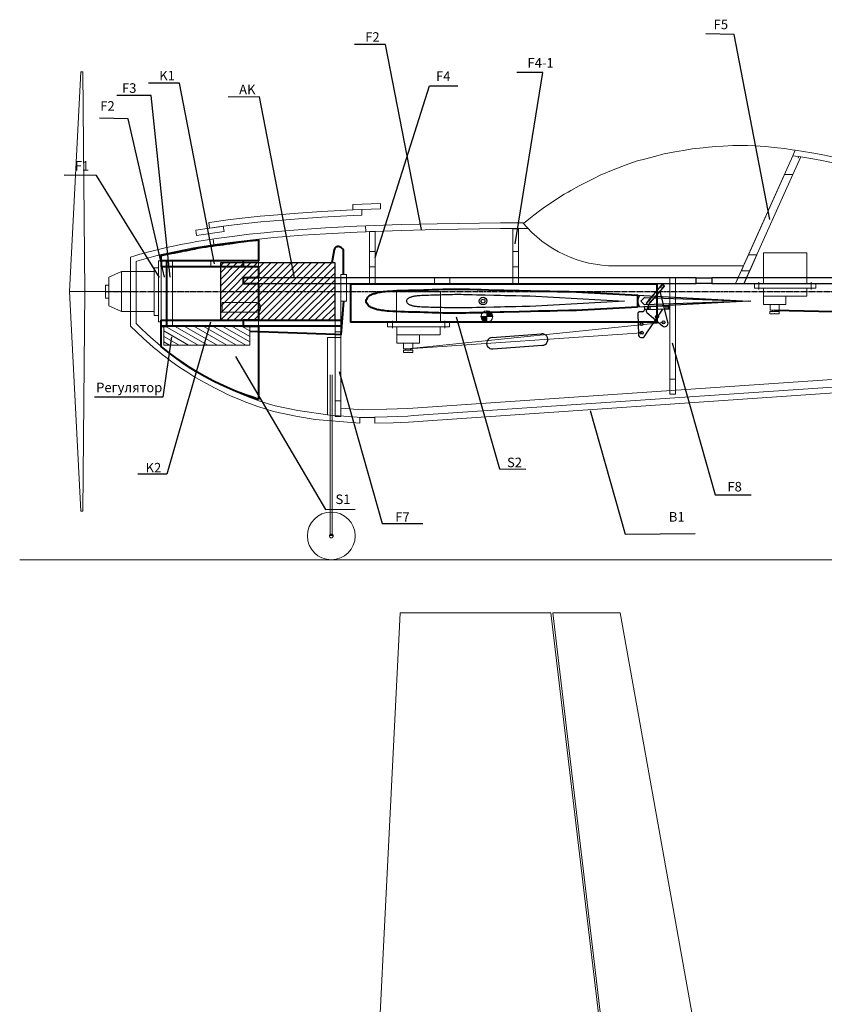
# Model space of a CAD drawing. Units: inches. Extents: x 2062 to 4882, y -369 to 754.
# Drawn here: x 3202 to 3623, y 212 to 727 of the extents above; entities that cross this region are included whole.
import ezdxf

# ---------------------------------------------------------------- set-up
doc = ezdxf.new("R2010")
doc.units = ezdxf.units.IN
doc.header["$MEASUREMENT"] = 0
doc.linetypes.add('CENTER', pattern=[2, 1.25, -0.25, 0.25, -0.25])
doc.linetypes.add('DASHED', pattern=[0.75, 0.5, -0.25])
for name, color, linetype in [('ALA', 1, 'Continuous'), ('ELEKTRO', 220, 'Continuous'), ('Gargrot', 252, 'Continuous'), ('KAPOT', 86, 'Continuous'), ('KORPUS', 6, 'Continuous'), ('KRILO', 86, 'Continuous'), ('MOTORAMA', 22, 'Continuous'), ('PALUBA', 5, 'Continuous'), ('SERVA', 7, 'Continuous'), ('SHPONGAUT', 5, 'Continuous'), ('STRINGERI', 14, 'Continuous')]:
    doc.layers.add(name, color=color, linetype=linetype)
doc.styles.get("Standard").update_dxf_attribs({"font": 'arial.ttf'})
doc.dimstyles.get("Standard").update_dxf_attribs({"dimtxt": 0.18, "dimasz": 0.18, "dimexe": 0.18, "dimexo": 0.0625, "dimgap": 0.09, "dimtad": 0, "dimtih": 1, "dimtoh": 1, "dimdec": 4, "dimzin": 0, "dimdsep": 46, "dimtxsty": 'Standard', "dimcen": 0.09, "dimadec": 0, "dimazin": 0, "dimtfac": 1, "dimtdec": 4, "dimtofl": 0, "dimtmove": 0, "dimatfit": 3, "dimfxl": 1, "dimtolj": 1, "dimtzin": 0, "dimarcsym": 0})

# ---------------------------------------------------------------- blocks, each defined once
blk = doc.blocks.new('KACHALKA')
at = {"layer": 'STRINGERI', "lineweight": 30}
for p, q in [((0.24, 11.02), (-1.25, 10.95)), ((14.31, 14.17), (1.13, 13.57)), ((1.13, 13.57), (1.2, 12.07)), ((14.38, 12.67), (1.2, 12.07)), ((1.58, -1.63), (10.76, 12.51)), ((14.38, 12.67), (14.31, 14.17)), ((-2.21, 9.91), (-1.71, -0.89))]:
    blk.add_line(p, q, dxfattribs=at)
at = {"layer": 'STRINGERI', "linetype": 'DASHED', "lineweight": 9, "ltscale": 0.7}
for p, q in [((2.7, 12.14), (2.63, 13.64)), ((4.19, 12.21), (4.13, 13.7)), ((12.39, 12.58), (12.32, 14.08)), ((13.88, 12.65), (13.82, 14.15))]:
    blk.add_line(p, q, dxfattribs=at)
at = {"layer": 'STRINGERI', "linetype": 'CENTER', "lineweight": 9, "ltscale": 0.5}
for p, q in [((3.45, 11.98), (3.36, 13.94)), ((13.14, 12.42), (13.05, 14.38))]:
    blk.add_line(p, q, dxfattribs=at)
at = {"layer": 'STRINGERI', "lineweight": 30}
for centre in [(-0.21, 4.5), (0, 0)]:
    blk.add_circle(centre, 0.75, dxfattribs=at)
for centre, radius, start, end in [((-1.21, 9.96), 1, 92.63, 182.63), ((0.2, 12.02), 1, 272.63, 2.63), ((0.04, -0.81), 1.75, 182.63, 332.0891)]:
    blk.add_arc(centre, radius, start, end, dxfattribs=at)
blk = doc.blocks.new('Uselenie')
at = {"lineweight": 40}
blk.add_lwpolyline([(-8, 9.08), (152, 9.08), (152, -10.92), (-8, -10.92)], close=True, dxfattribs=at)
blk.add_lwpolyline([(142, -3.19), (112.99, -4.78, -0.007445), (112.93, -4.79), (110.09, -4.86), (106.07, -4.98), (100.13, -5.13), (96.07, -5.19), (90.08, -5.26), (86.02, -5.39), (80.06, -5.53), (72.04, -5.71), (70.02, -5.78), (64.06, -5.94), (60.08, -6.06), (58.07, -6.11), (54.09, -6.2), (52.08, -6.23), (50.05, -6.27), (48.06, -6.26), (46.02, -6.28), (44.02, -6.27), (42.07, -6.24), (40.1, -6.21), (38.07, -6.18), (36.05, -6.09), (34.46, -6.06), (32.47, -5.97), (30.12, -5.88), (28.05, -5.83), (24.13, -5.73), (22.05, -5.69), (20.07, -5.63), (18.04, -5.56), (16.06, -5.5), (14.02, -5.4), (12.1, -5.26), (11.03, -5.16), (10.01, -5.07), (9.01, -4.97), (8.25, -4.88), (7.52, -4.77), (6.76, -4.63), (6.06, -4.48), (5.45, -4.33), (5.01, -4.23), (4.54, -4.09), (4.04, -3.93), (3.52, -3.75), (3.07, -3.58), (2.55, -3.34), (2.08, -3.06), (1.63, -2.79), (1.25, -2.45), (0.86, -2), (0.46, -1.42), (0.2, -0.86, -0.227325), (0.2, 0.86), (0.46, 1.42), (0.86, 2), (1.25, 2.45), (1.63, 2.79), (2.08, 3.06), (2.55, 3.34), (3.07, 3.58), (3.52, 3.75), (4.04, 3.93), (4.54, 4.09), (5.01, 4.23), (5.45, 4.33), (6.06, 4.48), (6.76, 4.63), (7.52, 4.77), (8.25, 4.88), (9.01, 4.97), (10.01, 5.07), (11.03, 5.16), (12.1, 5.26), (14.02, 5.4), (16.06, 5.5), (18.04, 5.56), (20.07, 5.63), (22.05, 5.69), (24.13, 5.73), (28.05, 5.83), (30.12, 5.88), (32.47, 5.97), (34.46, 6.06), (36.05, 6.09), (38.07, 6.18), (40.1, 6.21), (42.07, 6.24), (44.02, 6.27), (46.02, 6.28), (48.06, 6.26), (50.05, 6.27), (52.08, 6.23), (54.09, 6.2), (58.07, 6.11), (60.08, 6.06), (64.06, 5.94), (70.02, 5.78), (72.04, 5.71), (80.06, 5.53), (86.02, 5.39), (90.08, 5.26), (96.07, 5.19), (100.13, 5.13), (106.07, 4.98), (110.09, 4.86), (112.93, 4.79, -0.007445), (112.99, 4.78), (142, 3.19), (142, -3.19)], format="xyb", dxfattribs=at)

msp = doc.modelspace()

# ---------------------------------------------------------------- hatches: boundary and pattern name
at = {"lineweight": 9}
h = msp.add_hatch(dxfattribs=at)
h.set_pattern_fill('ANSI31', color=6, scale=20)
h.paths.add_polyline_path([(3306.72413, 570.11183), (3366.72413, 570.11183), (3366.72413, 600.11183), (3306.72413, 600.11183)])
h = msp.add_hatch(dxfattribs=at)
h.set_pattern_fill('ANSI31', color=5, scale=20, angle=105)
h.paths.add_polyline_path([(3277.18525, 557.09523), (3322.18525, 557.09523), (3322.18525, 567.09523), (3277.18525, 567.09523)])
at = {"layer": 'KORPUS', "lineweight": 9}
h = msp.add_hatch(color=7, dxfattribs=at)
h.paths.add_polyline_path([(3446.90157, 575.02096), (3446.26649, 575.01232), (3446.16704, 575.01115), (3446.16704, 572.06569), (3449.21222, 572.06569, 0.344532428)])
h.paths.add_polyline_path([(3446.16704, 572.06569), (3443.12185, 572.06569, 0.414213562), (3446.16704, 569.02051)])

# ---------------------------------------------------------------- linework, layer by layer
at = {"lineweight": 9}
for p, q in [((3380.81184, 625.12874), (3380.70055, 628.12667)), ((3301.06491, 618.31169), (3300.60787, 621.27667)), ((3382.77605, 616.48729), (3382.66476, 619.48523)), ((3303.37487, 609.7032), (3302.91783, 612.66818)), ((3318.69629, 592.34342), (3318.69622, 589.34361)), ((3326.69803, 592.34929), (3326.69803, 589.34348)), ((3418.69629, 592.34342), (3418.69622, 589.34361)), ((3426.69803, 592.34929), (3426.69803, 589.34348)), ((3524.89595, 580.12547), (3526.14912, 583.25258)), ((3524.89595, 580.12547), (3526.14912, 576.93598))]:
    msp.add_line(p, q, dxfattribs=at)
at = {"color": 22, "lineweight": 9}
for p, q in [((3583.02773, 604.35599), (3576.29579, 589.34562)), ((3587.41255, 604.35599), (3580.6848, 589.34633))]:
    msp.add_line(p, q, dxfattribs=at)
at = {"color": 4, "linetype": 'CENTER'}
msp.add_line((3246.54725, 585.11183), (4048.33276, 585.11183), dxfattribs=at)
at = {"color": 1, "lineweight": 40}
msp.add_line((3596.69109, 575.44326), (3846.83271, 569.87936), dxfattribs=at)
at = {"color": 1, "lineweight": 9}
for p, q in [((3366.72413, 570.11183), (3366.72413, 567.1064)), ((3201.73275, 444.71898), (3995.53123, 444.71898))]:
    msp.add_line(p, q, dxfattribs=at)
at = {"lineweight": 9}
for points in [[(3465.39225, 620.7297), (3468.07949, 622.99482), (3470.8033, 625.11687), (3473.73448, 627.33743), (3476.85268, 629.5914), (3480.35381, 632.01007), (3483.66585, 634.18415), (3486.63746, 636.07901), (3488.62308, 637.24588), (3490.11242, 638.05198), (3494.43222, 640.4392), (3498.55092, 642.56458), (3502.09343, 644.39905), (3505.43737, 646.00318), (3512.16746, 648.89212), (3519.01772, 651.4015), (3524.32369, 653.34519), (3529.30931, 654.67976), (3533.81493, 655.88585), (3538.94925, 657.26023), (3544.54734, 658.24175), (3548.94362, 659.01256), (3553.57481, 659.82456), (3559.37549, 660.39536), (3562.15845, 660.66921), (3565.95112, 661.04242), (3569.83237, 661.28574), (3574.90978, 661.60405), (3579.16526, 661.60405), (3582.56911, 661.60405), (3586.42912, 661.35755), (3591.86398, 661.01047), (3595.01314, 660.80936), (3598.26477, 660.42371), (3601.8356, 660.00022), (3605.9647, 659.34594), (3607.5369, 659.10582)], [(3576.29579, 589.34562), (3606.26566, 656.26656)], [(3606.26566, 656.26656), (3610.38977, 655.62944), (3606.26638, 646.41899), (3580.67749, 589.34633)], [(3626.16876, 655.86121), (3621.11268, 656.81592), (3616.16093, 657.77347), (3607.5369, 659.10582), (3606.26566, 656.26656)], [(3380.70055, 628.12667), (3376.08965, 627.9555), (3359.70458, 627.08271), (3347.43967, 626.26941), (3332.36156, 625.04284), (3327.50427, 624.5811), (3319.63827, 623.73925), (3310.62415, 622.66111), (3302.25421, 621.53044), (3300.60787, 621.27667)], [(3380.81184, 625.12874), (3376.22509, 624.95846), (3359.88362, 624.08799), (3347.66055, 623.27747), (3332.62514, 622.05437), (3327.80586, 621.59624), (3319.97604, 620.75827), (3311.00311, 619.68506), (3302.68357, 618.5612), (3301.06491, 618.31169)], [(3465.02541, 621.16753), (3453.30701, 621.08587), (3420.15265, 620.63173), (3401.33733, 620.17842), (3378.07801, 619.31495), (3361.73654, 618.44448), (3349.51347, 617.63396), (3334.47806, 616.41086), (3329.65878, 615.95274), (3321.82896, 615.11476), (3312.85603, 614.04155), (3304.53649, 612.91769), (3297.8002, 611.87931), (3294.35459, 611.29125), (3291.17077, 610.73857), (3287.9702, 610.15239), (3285.94261, 609.75044), (3284.55178, 609.48247), (3281.98797, 608.94654), (3278.56137, 608.20235), (3275.05479, 607.38665), (3272.24724, 606.71149), (3268.58126, 605.75092), (3267.90605, 605.5735), (3267.06899, 605.33006), (3264.58897, 604.63957), (3262.04867, 603.84493), (3259.66468, 603.09577), (3259.66468, 572.37632), (3259.66468, 567.10954), (3262.80039, 563.99118), (3266.61601, 560.40456), (3269.60842, 557.74005), (3271.80929, 555.85843), (3273.7547, 554.24777), (3276.22142, 552.27355), (3278.22894, 550.72089), (3280.60444, 548.94385), (3283.24794, 547.04021), (3286.07246, 545.08881), (3289.1374, 543.06389), (3292.84441, 540.73796), (3296.41719, 538.61832), (3299.04564, 537.1324), (3303.61887, 534.68964), (3307.41885, 532.79241), (3310.51048, 531.3343), (3313.24831, 530.1052), (3316.35568, 528.77913), (3320.12883, 527.26496), (3326.33485, 524.99618), (3330.22928, 523.70892), (3334.59185, 522.38822), (3347.01148, 519.82268), (3356.38588, 518.1157), (3379.61291, 516.23406), (3379.61291, 519.23406), (3387.61291, 519.23406), (3387.61291, 516.28608), (3397.1321, 516.34799), (3405.13373, 516.85603), (3405.13373, 516.85603), (3638.28154, 532.85783)], [(3318.69629, 589.34361), (3318.69629, 592.34342), (3845.88956, 592.34342), (3843.67065, 589.34328), (3318.69629, 589.34361)], [(3366.72413, 521.21499), (3366.72413, 592.34342), (3369.68652, 592.34342), (3369.68707, 521.21499)], [(3541.91092, 531.37074), (3541.91094, 592.46049), (3544.87386, 592.45974), (3544.87386, 531.37074)]]:
    msp.add_lwpolyline(points, dxfattribs=at)
for points in [[(3376.08965, 627.9555), (3390.58554, 628.49364), (3390.48169, 631.29104), (3375.9858, 630.75291)], [(3294.26026, 614.55161), (3308.63126, 616.52515), (3308.25041, 619.29846), (3293.87941, 617.32492)], [(3384.78708, 598.1051), (3387.78708, 598.1051), (3387.78708, 606.1051), (3384.78708, 606.1051)], [(3459.78434, 598.10681), (3462.78434, 598.10681), (3462.78434, 606.10681), (3459.78434, 606.10681)], [(3275.74632, 567.10602), (3278.68816, 567.10602), (3278.68816, 601.23855), (3275.74632, 601.23855)], [(3366.72413, 564.10317), (3369.68674, 564.10317), (3369.68674, 561.08747), (3366.72413, 561.08747)], [(3541.91092, 531.37074), (3544.87386, 531.37074), (3544.87386, 539.19956), (3541.91092, 539.19956)], [(3366.72413, 519.81499), (3369.68707, 519.81499), (3369.68707, 527.85454), (3366.72413, 527.85454)], [(3400.80253, 416.87177), (3382.17568, 42.86968), (3382.17568, 23.86061), (3524.72325, 23.86061), (3524.72325, 37.06965), (3479.59085, 416.87177)], [(3480.65749, 416.92283), (3524.35035, 48.93264), (3581.75884, 48.93264), (3515.83924, 416.92283)]]:
    msp.add_lwpolyline(points, close=True, dxfattribs=at)
at = {"lineweight": 40}
msp.add_lwpolyline([(3326.68911, 528.7186), (3323.45476, 529.77232), (3320.25284, 530.92087), (3314.97845, 532.90079), (3310.3225, 534.85005), (3306.50756, 536.59425), (3303.14657, 538.24529), (3298.63017, 540.6404), (3294.51755, 543.00661), (3290.57606, 545.44996), (3286.67488, 548.04826), (3282.66876, 550.91554), (3279.92509, 553.00349), (3277.7209, 554.7585), (3275.68234, 556.44646), (3275.68234, 556.44646), (3275.68234, 567.10602), (3278.68816, 567.10602), (3278.68816, 601.23855), (3275.68234, 601.23855), (3275.68234, 604.07519), (3278.6719, 604.67093), (3281.27696, 605.19004), (3281.98567, 605.33127), (3282.69436, 605.47249), (3284.05453, 605.74354), (3284.55237, 605.84274), (3285.98602, 606.12843), (3286.50616, 606.23208), (3287.24368, 606.37905), (3288.27812, 606.58518), (3288.96774, 606.72261), (3289.82986, 606.8944), (3291.25702, 607.1788), (3292.12848, 607.35245), (3293.22989, 607.57193), (3294.3315, 607.79146), (3296.2897, 608.18167), (3298.61362, 608.51104), (3299.24092, 608.59995), (3299.9382, 608.69877), (3300.93529, 608.84009), (3302.83875, 609.10986), (3304.62383, 609.36286), (3305.87885, 609.54073), (3306.68758, 609.65535), (3307.64121, 609.79051), (3308.12404, 609.85894), (3308.63987, 609.93205), (3308.90056, 609.96899), (3309.59841, 610.0679), (3310.00025, 610.12485), (3311.67345, 610.36199), (3313.04035, 610.55572), (3314.92997, 610.82353), (3316.10159, 610.98959), (3317.25897, 611.15362), (3318.99273, 611.39934), (3319.64497, 611.47101), (3320.23542, 611.53589), (3321.21949, 611.64402), (3322.84532, 611.82267), (3323.56991, 611.90228), (3324.3896, 611.99235), (3325.5429, 612.11908), (3325.5429, 612.11908), (3326.69791, 612.24599), (3326.69791, 601.23855), (3318.69629, 601.23855), (3318.69629, 598.23273), (3326.69791, 598.23273), (3326.69803, 592.34929), (3318.69629, 592.34342), (3318.69629, 589.34361), (3326.69791, 589.34342), (3326.69791, 570.11183), (3318.69629, 570.11183), (3318.69629, 567.10602), (3326.69745, 567.10602)], close=True, dxfattribs=at)
at = {"linetype": 'DASHED', "lineweight": 9}
for points in [[(3275.74632, 598.23273), (3278.68816, 598.23273)], [(3278.68816, 598.23273), (3281.66967, 598.23273)]]:
    msp.add_lwpolyline(points, dxfattribs=at)
at = {"color": 1, "lineweight": 9}
msp.add_lwpolyline([(3301.69791, 601.23855), (3301.69791, 598.23273)], dxfattribs=at)
at = {"color": 22, "lineweight": 9}
msp.add_lwpolyline([(3576.29579, 589.34562), (3580.6848, 589.34633), (3582.02818, 592.34342), (3577.63832, 592.34342)], close=True, dxfattribs=at)
for points in [[(3583.05174, 580.12547), (3496.00518, 575.34179, -0.007444686), (3495.94567, 575.3394), (3493.09931, 575.26788), (3489.08669, 575.14139), (3483.14216, 575.00004), (3479.07949, 574.93297), (3473.09407, 574.866), (3469.03226, 574.73899), (3463.07064, 574.5969), (3455.05285, 574.41089), (3453.03858, 574.34507), (3447.0775, 574.18107), (3443.09466, 574.06203), (3441.08463, 574.01738), (3437.10351, 573.92828), (3435.09348, 573.89852), (3433.06111, 573.85388), (3431.06923, 573.86111), (3429.03687, 573.84623), (3427.03428, 573.85367), (3425.07913, 573.8835), (3423.11377, 573.91326), (3421.0814, 573.95046), (3419.06393, 574.03975), (3417.47314, 574.06976), (3415.48544, 574.1516), (3413.13296, 574.24089), (3411.06434, 574.29667), (3407.14432, 574.39467), (3405.06718, 574.43562), (3403.08145, 574.4993), (3401.05854, 574.56339), (3399.0728, 574.62707), (3397.03398, 574.72259), (3395.11196, 574.86056), (3394.04481, 574.96717), (3393.02539, 575.05208), (3392.02722, 575.15821), (3391.26266, 575.24311), (3390.52995, 575.35986), (3389.77601, 575.49783), (3389.07517, 575.64641), (3388.45927, 575.795), (3388.0239, 575.89052), (3387.55666, 576.0391), (3387.05758, 576.1983), (3386.53725, 576.37872), (3386.08064, 576.54854), (3385.56842, 576.78506), (3385.09057, 577.061), (3384.64457, 577.33695), (3384.26229, 577.67657), (3383.86939, 578.12232), (3383.4765, 578.70605), (3383.21051, 579.26085, -0.227324526), (3383.21051, 580.99009), (3383.4765, 581.54489), (3383.86939, 582.12862), (3384.26229, 582.57437), (3384.64457, 582.91399), (3385.09057, 583.18993), (3385.56842, 583.46588), (3386.08064, 583.7024), (3386.53725, 583.87221), (3387.05758, 584.05264), (3387.55666, 584.21183), (3388.0239, 584.36042), (3388.45927, 584.45594), (3389.07517, 584.60452), (3389.77601, 584.75311), (3390.52995, 584.89108), (3391.26266, 585.00782), (3392.02722, 585.09273), (3393.02539, 585.19886), (3394.04481, 585.28377), (3395.11196, 585.39038), (3397.03398, 585.52835), (3399.0728, 585.62387), (3401.05854, 585.68755), (3403.08145, 585.75164), (3405.06718, 585.81532), (3407.14432, 585.85627), (3411.06434, 585.95427), (3413.13296, 586.01005), (3415.48544, 586.09933), (3417.47314, 586.18118), (3419.06393, 586.21119), (3421.0814, 586.30048), (3423.11377, 586.33768), (3425.07913, 586.36744), (3427.03428, 586.39726), (3429.03687, 586.40471), (3431.06923, 586.38982), (3433.06111, 586.39706), (3435.09348, 586.35242), (3437.10351, 586.32266), (3441.08463, 586.23355), (3443.09466, 586.18891), (3447.0775, 586.06986), (3453.03858, 585.90587), (3455.05285, 585.84005), (3463.07064, 585.65404), (3469.03226, 585.51194), (3473.09407, 585.38493), (3479.07949, 585.31797), (3483.14216, 585.2509), (3489.08669, 585.10954), (3493.09931, 584.98305), (3495.94567, 584.91153, -0.007444686), (3496.00518, 584.90915), (3583.05174, 580.12547)], [(3518.24112, 580.12547), (3468.62458, 577.39877, -0.007444686), (3468.59067, 577.39741), (3466.96824, 577.35664), (3464.68105, 577.28455), (3461.29267, 577.20397), (3458.97695, 577.16574), (3455.56525, 577.12757), (3453.25002, 577.05518), (3449.8519, 576.97418), (3445.28176, 576.86816), (3444.13363, 576.83064), (3440.73581, 576.73716), (3438.46559, 576.66931), (3437.31987, 576.64386), (3435.05063, 576.59307), (3433.90492, 576.57611), (3432.74647, 576.55066), (3431.6111, 576.55479), (3430.45265, 576.5463), (3429.31117, 576.55054), (3428.19674, 576.56754), (3427.07648, 576.58451), (3425.91803, 576.60571), (3424.76807, 576.65661), (3423.86132, 576.67371), (3422.72833, 576.72037), (3421.38742, 576.77126), (3420.2083, 576.80305), (3417.97389, 576.85891), (3416.78992, 576.88225), (3415.65806, 576.91855), (3414.505, 576.95508), (3413.37313, 576.99138), (3412.211, 577.04583), (3411.11545, 577.12447), (3410.50717, 577.18524), (3409.92611, 577.23363), (3409.35715, 577.29413), (3408.92135, 577.34253), (3408.50371, 577.40907), (3408.07396, 577.48771), (3407.67448, 577.57241), (3407.32342, 577.6571), (3407.07525, 577.71155), (3406.80893, 577.79624), (3406.52445, 577.88698), (3406.22787, 577.98982), (3405.9676, 578.08662), (3405.67563, 578.22144), (3405.40326, 578.37872), (3405.14904, 578.53601), (3404.93114, 578.7296), (3404.70719, 578.98367), (3404.48324, 579.3164), (3404.33162, 579.63264, -0.227324526), (3404.33162, 580.6183), (3404.48324, 580.93454), (3404.70719, 581.26726), (3404.93114, 581.52134), (3405.14904, 581.71493), (3405.40326, 581.87221), (3405.67563, 582.0295), (3405.9676, 582.16432), (3406.22787, 582.26111), (3406.52445, 582.36395), (3406.80893, 582.4547), (3407.07525, 582.53939), (3407.32342, 582.59384), (3407.67448, 582.67853), (3408.07396, 582.76322), (3408.50371, 582.84187), (3408.92135, 582.90841), (3409.35715, 582.95681), (3409.92611, 583.0173), (3410.50717, 583.0657), (3411.11545, 583.12647), (3412.211, 583.20511), (3413.37313, 583.25956), (3414.505, 583.29585), (3415.65806, 583.33239), (3416.78992, 583.36868), (3417.97389, 583.39202), (3420.2083, 583.44788), (3421.38742, 583.47968), (3422.72833, 583.53057), (3423.86132, 583.57722), (3424.76807, 583.59433), (3425.91803, 583.64522), (3427.07648, 583.66643), (3428.19674, 583.68339), (3429.31117, 583.70039), (3430.45265, 583.70463), (3431.6111, 583.69615), (3432.74647, 583.70028), (3433.90492, 583.67483), (3435.05063, 583.65787), (3437.31987, 583.60708), (3438.46559, 583.58163), (3440.73581, 583.51377), (3444.13363, 583.4203), (3445.28176, 583.38278), (3449.8519, 583.27675), (3453.25002, 583.19576), (3455.56525, 583.12336), (3458.97695, 583.08519), (3461.29267, 583.04696), (3464.68105, 582.96639), (3466.96824, 582.89429), (3468.59067, 582.85353, -0.007444686), (3468.62458, 582.85217), (3518.24112, 580.12547)]]:
    msp.add_lwpolyline(points, format="xyb")
at = {"layer": 'ALA', "lineweight": 9}
for points in [[(3406.15611, 555.27414), (3538.59889, 569.03185)], [(3404.99234, 555.21144), (3527.16722, 563.5853)]]:
    msp.add_lwpolyline(points, dxfattribs=at)
at = {"layer": 'ELEKTRO', "lineweight": 40}
msp.add_lwpolyline([(3371.18652, 594.12547), (3371.18652, 606.25429, 0.290085426), (3370.04102, 608.06255), (3369.10172, 608.50643, 0.495414359), (3366.27685, 607.04118), (3365.07055, 600.11183)], format="xyb", dxfattribs=at)
at = {"layer": 'ELEKTRO'}
msp.add_lwpolyline([(3306.72413, 570.11183), (3366.72413, 570.11183), (3366.72413, 600.11183), (3306.72413, 600.11183)], close=True, dxfattribs=at)
at = {"layer": 'ELEKTRO', "lineweight": 9}
msp.add_lwpolyline([(3369.68652, 580.12547), (3372.68652, 580.12547), (3372.68652, 594.12547), (3369.68652, 594.12547)], close=True, dxfattribs=at)
at = {"layer": 'ELEKTRO', "lineweight": 40}
msp.add_lwpolyline([(3371.18652, 580.12547), (3369.68682, 562.53473), (3366.72413, 562.59532), (3322.18525, 564.23204)], dxfattribs=at)
at = {"layer": 'ELEKTRO', "color": 5, "lineweight": 9}
msp.add_lwpolyline([(3277.18525, 557.09523), (3322.18525, 557.09523), (3322.18525, 567.09523), (3277.18525, 567.09523)], close=True, dxfattribs=at)
at = {"layer": 'Gargrot', "color": 7, "lineweight": 9}
msp.add_lwpolyline([(3307.7273, 574.39835), (3325.7273, 574.39835, 0.414213562), (3327.7273, 576.39835), (3327.7273, 577.39835, 0.414213562), (3325.7273, 579.39835), (3307.7273, 579.39835)], format="xyb", close=True, dxfattribs=at)
at = {"layer": 'KAPOT', "lineweight": 9}
for p, q in [((3364.25215, 541.4748), (3364.25215, 457.21898)), ((3365.25215, 541.4748), (3365.25215, 457.21898)), ((3364.75215, 458.21898), (3364.75215, 457.21898))]:
    msp.add_line(p, q, dxfattribs=at)
for points in [[(3227.75186, 585.11183), (3235.75186, 585.11183), (3234.75186, 700.11183), (3233.75186, 700.11183)], [(3227.75186, 585.11183), (3235.75186, 585.11183), (3234.75186, 470.11183), (3233.75186, 470.11183)]]:
    msp.add_lwpolyline(points, close=True, dxfattribs=at)
msp.add_lwpolyline([(3366.72413, 520.19716), (3366.74014, 561.08747), (3362.74014, 561.08747), (3362.74014, 520.53181), (3365.75215, 520.2788)], dxfattribs=at)
for radius in [12.5, 1]:
    msp.add_circle((3364.75215, 457.21898), radius, dxfattribs=at)
at = {"layer": 'KORPUS', "color": 7, "lineweight": 9}
for p, q in [((3446.16704, 568.86425), (3446.16704, 575.25965)), ((3442.76784, 572.06569), (3449.35556, 572.06569))]:
    msp.add_line(p, q, dxfattribs=at)
for points in [[(3606.25722, 656.26786), (3610.38977, 655.62944), (3606.26638, 646.41899), (3601.8689, 646.41899)], [(3645.79669, 536.44862), (3646.00742, 533.48695), (3734.01829, 540.03984), (3734.01829, 540.03984), (3744.54343, 540.76789), (3744.54343, 540.76789), (3880.10871, 551.14726), (3880.10871, 611.47698), (3626.16876, 655.86121), (3621.11268, 656.81592), (3616.16093, 657.77347), (3607.5369, 659.10582), (3606.26566, 656.26656)], [(3808.41871, 620.92904), (3625.6319, 652.90956), (3620.54957, 653.86923), (3615.64694, 654.81729), (3609.34001, 655.79166), (3609.00374, 655.04062)], [(3601.8689, 646.41899), (3583.02773, 604.35599)], [(3393.98066, 519.52279), (3393.98066, 519.51072), (3380.77592, 519.29268), (3364.07989, 520.36736), (3347.31646, 522.87691), (3335.32529, 525.30065), (3331.13481, 526.56925), (3327.32088, 527.8299), (3321.20277, 530.06653), (3317.50321, 531.55118), (3314.4515, 532.85349), (3311.76478, 534.05965), (3308.72891, 535.49147), (3304.99588, 537.35526), (3300.49075, 539.76165), (3297.92089, 541.21444), (3294.40723, 543.29901), (3290.7617, 545.58636), (3287.75211, 547.57472), (3284.97728, 549.49179), (3282.37965, 551.36239), (3280.04526, 553.10868), (3278.07653, 554.63135), (3275.6487, 556.57444), (3273.74074, 558.15409), (3271.58087, 560.00066), (3268.64124, 562.61818), (3264.88588, 566.14816), (3262.66468, 568.35706), (3262.66468, 572.37632), (3262.66468, 600.89387), (3262.94618, 600.98233), (3265.43933, 601.76222), (3267.89023, 602.4446), (3268.70628, 602.68193), (3269.34368, 602.84942), (3272.97824, 603.80175), (3275.74538, 604.46719), (3279.21961, 605.27537), (3282.61325, 606.0124), (3285.14252, 606.54112), (3286.51808, 606.80614), (3288.53213, 607.20541), (3291.69756, 607.78515), (3294.8635, 608.33473), (3298.28111, 608.91801), (3304.96585, 609.94844), (3313.235, 611.06549), (3322.16674, 612.13378), (3329.96037, 612.96788), (3334.74164, 613.4224), (3349.73435, 614.64202), (3361.91559, 615.44976), (3378.21346, 616.31791), (3401.42911, 617.17976), (3420.20932, 617.63222), (3453.33801, 618.08602), (3467.66523, 618.18585)], [(3583.02773, 604.35599), (3587.42161, 604.35599), (3583.68851, 596.04763), (3579.30155, 596.04763), (3580.42937, 598.56237)], [(3513.26165, 598.56237), (3580.44763, 598.56237)], [(3448.75222, 561.08698), (3474.73634, 562.97414)], [(3449.30312, 555.11233), (3475.24532, 556.99635)], [(3393.84559, 523.5205), (3404.55032, 523.8822), (3407.46895, 524.16688), (3634.40256, 539.62557), (3645.4983, 540.43748)], [(3393.98066, 519.52279), (3404.81227, 519.88877), (3407.7991, 520.1801), (3634.77485, 535.64166), (3637.75784, 535.99632)], [(3393.60438, 523.50505), (3380.87153, 523.2948), (3369.68707, 524.01472)]]:
    msp.add_lwpolyline(points, dxfattribs=at)
msp.add_circle((3446.16704, 572.06569), 3.04519, dxfattribs=at)
for centre, radius, start, end in [((3513.16889, 661.13168), 62.56938, 219.6962455, 270.0849443), ((3475.03241, 559.98879), 3, 274.0696654, 95.6638089)]:
    msp.add_arc(centre, radius, start, end, dxfattribs=at)
at = {"layer": 'KRILO'}
msp.add_lwpolyline([(3526.72159, 580.1255), (3528.70275, 582.10666), (3584.18689, 580.12547), (3584.18689, 580.12547), (3528.70275, 578.16075), (3526.72159, 580.14191)], dxfattribs=at)
for radius in [2, 1]:
    msp.add_circle((3444.16704, 580.12547), radius, dxfattribs=at)
at = {"layer": 'MOTORAMA', "lineweight": 9}
for p, q in [((3235.75186, 585.11183), (3262.66468, 585.11183)), ((3278.68816, 567.10602), (3275.68234, 567.10602))]:
    msp.add_line(p, q, dxfattribs=at)
for points in [[(3274.32884, 569.23204), (3275.74632, 569.23204), (3275.74642, 601.18078), (3274.32884, 601.18078)], [(3278.68816, 567.10602), (3281.66967, 567.10603), (3281.66967, 601.23855), (3278.68816, 601.23855)], [(3248.45146, 592.72802), (3255.01081, 595.69096), (3272.14865, 595.69096), (3272.14865, 574.74471), (3255.01081, 574.74471), (3248.45146, 577.70638)], [(3318.69629, 567.10602), (3326.69791, 567.10602), (3326.69791, 570.11183), (3318.69629, 570.11183)]]:
    msp.add_lwpolyline(points, close=True, dxfattribs=at)
at = {"layer": 'MOTORAMA', "lineweight": 40}
for points in [[(3326.69791, 601.23855), (3275.74632, 601.23855), (3275.74641, 598.23274), (3326.69791, 598.23273)], [(3369.68664, 567.10642), (3275.74632, 567.10602), (3275.74633, 570.11184), (3369.68661, 570.11223)]]:
    msp.add_lwpolyline(points, dxfattribs=at)
at = {"layer": 'MOTORAMA', "lineweight": 9}
for points in [[(3281.66967, 601.23855), (3281.66967, 598.23273)], [(3318.69629, 601.23855), (3318.69629, 598.23273)], [(3326.69791, 601.23855), (3326.69791, 598.23273)], [(3255.01081, 595.69096), (3255.01081, 574.74471)], [(3272.14865, 597.59516), (3274.26485, 597.59516), (3274.26485, 572.6285), (3272.14865, 572.6285), (3272.14865, 597.59516)], [(3248.45146, 581.72679), (3246.54725, 581.72679), (3246.54725, 588.49687), (3248.45146, 588.49687)], [(3275.70665, 570.11183), (3278.68816, 570.11185)], [(3278.68816, 570.11183), (3281.66967, 570.11185)], [(3281.66967, 567.10605), (3281.66967, 570.11187)], [(3318.69629, 567.10602), (3318.69629, 570.11183)], [(3326.69791, 567.10623), (3326.69791, 570.11204)], [(3369.68661, 567.10642), (3369.68661, 570.11223)]]:
    msp.add_lwpolyline(points, dxfattribs=at)
at = {"layer": 'PALUBA'}
for points in [[(3318.69629, 589.34361), (3555.72509, 589.34361), (3555.72509, 592.34342), (3563.76914, 592.34342), (3563.76914, 589.34361), (3773.20851, 589.34361), (3773.20851, 592.34342), (3781.21022, 592.34342), (3781.21152, 589.34361), (3843.67066, 589.34329), (3845.88956, 592.34342), (3781.21022, 592.34342), (3781.21152, 589.34361), (3773.20851, 589.34361), (3773.20851, 592.34342), (3563.76914, 592.34342), (3563.76914, 589.34361), (3555.72509, 589.34361), (3555.72509, 592.34342), (3318.69629, 592.34342)], [(3448.75222, 561.08698), (3474.73634, 562.97414)], [(3449.30312, 555.11233), (3475.24532, 556.99635)]]:
    msp.add_lwpolyline(points, dxfattribs=at)
for centre, start, end in [((3475.03241, 559.98879), 274.0696654, 95.6638089), ((3449.03, 558.09987), 92.9951332, 275.2235781)]:
    msp.add_arc(centre, 3, start, end, dxfattribs=at)
at = {"layer": 'SERVA', "lineweight": 9}
for p, q in [((3588.49109, 589.97777), (3588.49109, 586.2003)), ((3615.79134, 589.97777), (3615.79134, 586.2003)), ((3590.89109, 582.74335), (3590.89109, 578.4433)), ((3602.59117, 582.69335), (3602.59117, 578.4433)), ((3602.59117, 578.4433), (3590.89109, 578.4433)), ((3594.29106, 578.4433), (3594.29106, 575.44326)), ((3599.09112, 578.4433), (3599.09112, 575.44326)), ((3599.09112, 575.44326), (3594.29106, 575.44326)), ((3595.52732, 575.44326), (3595.52732, 574.65716)), ((3597.85486, 575.44326), (3597.85486, 574.65716)), ((3396.69224, 569.74596), (3396.69224, 565.96848)), ((3424.09259, 569.74596), (3424.09259, 565.96848)), ((3399.09227, 562.51154), (3399.09227, 558.21148)), ((3410.89242, 562.46154), (3410.89242, 558.21148)), ((3410.89242, 558.21148), (3399.09227, 558.21148)), ((3402.59231, 558.21148), (3402.59231, 555.21144)), ((3407.39238, 558.21148), (3407.39238, 555.21144)), ((3407.39238, 555.21144), (3402.59231, 555.21144)), ((3403.82857, 555.21144), (3403.82857, 554.42535)), ((3406.15611, 555.21144), (3406.15611, 554.42535))]:
    msp.add_line(p, q, dxfattribs=at)
for points in [[(3590.89109, 605.34365), (3590.89109, 589.34344), (3613.49109, 589.34344), (3613.49109, 605.34365)], [(3586.09109, 589.34344), (3586.09109, 586.94341), (3618.29138, 586.94341), (3618.29138, 589.34344)], [(3398.89226, 585.11183), (3398.89226, 569.11162), (3421.89256, 569.11162), (3421.89256, 585.11183)], [(3590.89109, 586.94341), (3590.89109, 582.74335), (3613.49109, 582.74335), (3613.49109, 586.94341)], [(3394.1922, 569.11162), (3394.1922, 566.71159), (3426.59263, 566.71159), (3426.59263, 569.11162)], [(3399.09227, 566.71159), (3399.09227, 562.51154), (3421.69256, 562.51154), (3421.69256, 566.71159)]]:
    msp.add_lwpolyline(points, close=True, dxfattribs=at)
for points in [[(3596.85298, 573.44323), (3599.09112, 573.44323), (3599.09112, 574.65716), (3594.17556, 574.65716), (3594.17556, 573.44323), (3596.52921, 573.44323)], [(3596.85298, 573.44323), (3596.85298, 573.72094), (3596.52921, 573.72094), (3596.52921, 573.44323)], [(3405.15423, 553.21142), (3407.39238, 553.21142), (3407.39238, 554.42535), (3402.47681, 554.42535), (3402.47681, 553.21142), (3404.83046, 553.21142)], [(3405.15423, 553.21142), (3405.15423, 553.48912), (3404.83046, 553.48912), (3404.83046, 553.21142)]]:
    msp.add_lwpolyline(points, dxfattribs=at)
at = {"layer": 'SHPONGAUT', "lineweight": 9}
for points in [[(3387.77365, 616.67282), (3384.78708, 616.56195), (3384.78708, 589.20828), (3387.78708, 589.20998)], [(3462.77276, 617.97347), (3459.78708, 617.95266), (3459.78434, 589.20998), (3462.78434, 589.21168)]]:
    msp.add_lwpolyline(points, close=True, dxfattribs=at)

# ---------------------------------------------------------------- block references
at = {"lineweight": 9}
msp.add_blockref('Uselenie', (3383.01396, 580.12547), dxfattribs=at)
at = {"layer": 'MOTORAMA', "color": 4, "lineweight": 9, "rotation": 47.07575190149847}
msp.add_blockref('KACHALKA', (3538.59889, 569.03185), dxfattribs=at)
at = {"layer": 'MOTORAMA', "lineweight": 9, "rotation": 358.9802939870726}
msp.add_blockref('KACHALKA', (3527.16722, 563.5853), dxfattribs=at)

# ---------------------------------------------------------------- texts
at = {"color": 22, "lineweight": 9, "char_height": 5}
for s, insert, width, attachment_point in [('{\\fArial|b0|i0|c186|p34;F5}', (3564.80018, 727.47265), 14.4576265, 1), ('{\\fArial|b0|i0|c186|p34;F2}', (3382.50288, 720.91568), 11.1777982, 1), ('{\\fArial|b0|i0|c186|p34;F4-1}', (3467.39864, 707.36913), 11.1777982, 1), ('{\\fArial|b0|i0|c186|p34;K1}', (3274.75162, 700.67865), 11.1777982, 1), ('{\\fArial|b0|i0|c186|p34;F4}', (3419.532, 700.3701), 11.1777982, 1), ('{\\fArial|b0|i0|c186|p34;F3}', (3262.80283, 694.18183), 11.1777982, 3), ('AK', (3316.51211, 693.40842), 11.1777982, 1), ('{\\fArial|b0|i0|c186|p34;F2}', (3251.44059, 684.81167), 11.1777982, 3), ('{\\fArial|b0|i0|c186|p34;F1}', (3230.51977, 653.42867), 11.1777982, 1), ('{\\fArial|b0|i0|c186|p34;K}2', (3267.604, 495.43874), 11.1777982, 1), ('{\\fArial|b0|i0|c186|p34;S2}', (3456.69641, 498.18841), 11.1777982, 1), ('{\\fArial|b0|i0|c186|p34;F8}', (3572.00614, 485.49371), 11.1777982, 1), ('{\\fArial|b0|i0|c186|p34;S1}', (3366.95344, 478.89976), 11.1777982, 1), ('{\\fArial|b0|i0|c186|p34;F7}', (3398.22581, 469.62534), 11.1777982, 1), ('{\\fArial|b0|i0|c186|p34;B1}', (3541.35068, 469.70751), 11.1777982, 1)]:
    msp.add_mtext(s, dxfattribs=dict(at, insert=insert, width=width, attachment_point=attachment_point))
at = {"color": 22, "lineweight": 9, "insert": (3276.34016, 537.44574), "char_height": 5, "attachment_point": 3}
msp.add_mtext('Регулятор', dxfattribs=at)

# ---------------------------------------------------------------- leaders
at = {"lineweight": 9, "annotation_type": 0, "has_hookline": 1}
for points, hookline_direction, text_width in [([(3594.2521, 622.80712), (3575.4672, 719.73892), (3560.62927, 720.06404)], 1, 7.29877), ([(3411.89202, 617.5952), (3393.10712, 714.527), (3376.82571, 714.47147)], 1, 7.2101), ([(3460.97664, 610.21137), (3475.47486, 699.83717), (3461.75992, 699.86035)], 1, 12.50682), ([(3303.70366, 599.61366), (3285.35586, 694.28998), (3269.07445, 694.23868)], 1, 6.74966), ([(3387.78036, 602.9414), (3416.17913, 692.89117), (3431.04608, 692.86381)], 0, 7.24079), ([(3280.3736, 592.71562), (3270.5425, 687.87139), (3252.60545, 687.84122)], 1, 7.26126), ([(3345.46415, 592.34342), (3327.11635, 687.01975), (3310.83494, 686.96845)], 1, 9.30423), ([(3277.53575, 592.59496), (3258.55606, 675.63497), (3243.43197, 675.86817)], 1, 7.2101), ([(3274.95713, 592.51588), (3241.82871, 645.90856), (3224.93616, 646.01204)], 1, 6.29604), ([(3301.51118, 569.16388), (3278.77103, 489.51841), (3263.54313, 489.511)], 1, 7.66371), ([(3430.15161, 571.91355), (3452.73994, 492.26808), (3466.55343, 492.19553)], 0, 7.86153), ([(3281.2108, 561.3803), (3276.57875, 529.88369), (3240.88483, 529.85785)], 1, 32.59209), ([(3543.01219, 558.33119), (3565.60052, 478.68572), (3584.36837, 478.69774)], 0, 7.27149), ([(3314.62988, 551.17931), (3361.76185, 471.11226), (3377.30884, 471.1378)], 0, 6.94748), ([(3368.79307, 543.35049), (3391.3814, 463.70501), (3412.71595, 463.70534)], 0, 7.26126), ([(3500.18316, 522.82824), (3518.52628, 458.15124), (3555.09738, 458.44399)], 0, 6.74966)]:
    msp.add_leader(points, dimstyle='Standard', dxfattribs=dict(at, hookline_direction=hookline_direction, text_width=text_width))

doc.saveas('drawing.dxf')
